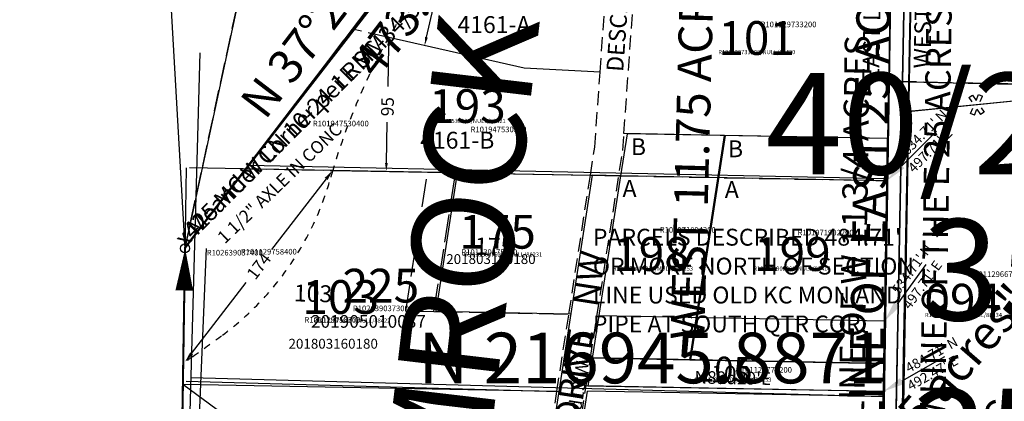
# Model space of a CAD drawing. Extents: x 1185142 to 1192549, y 215929 to 222171.
# Drawn here: x 1186236 to 1186936, y 216837 to 217109 of the extents above; entities that cross this region are included whole.
import ezdxf
from ezdxf.enums import TextEntityAlignment as Align

# ---------------------------------------------------------------- set-up
doc = ezdxf.new("R2010")
doc.units = 0
doc.header["$LTSCALE"] = 50
doc.header["$MEASUREMENT"] = 0
for name, pattern in [('EASEMENT', [0.3, 0.2, -0.1]), ('MEANDER', [0.7, 0.5, -0.2]), ('PLAT-LINE', [0.5, 0.4, -0.1]), ('SHORELINE', [0.2, 0.1, -0.1]), ('TIDELAND', [0.4, 0.3, -0.1])]:
    doc.linetypes.add(name, pattern=pattern)
for name, color, linetype in [('06-112', 4, 'CONTINUOUS'), ('17-007', 4, 'CONTINUOUS'), ('35-191', 13, 'CONTINUOUS'), ('38-162', 2, 'CONTINUOUS'), ('40-202', 13, 'CONTINUOUS'), ('43-221', 13, 'CONTINUOUS'), ('AREA', 7, 'CONTINUOUS'), ('BEARING', 6, 'CONTINUOUS'), ('BIG-NAME', 15, 'CONTINUOUS'), ('FENCE', 12, 'CONTINUOUS'), ('LITTORAL', 2, 'TIDELAND'), ('MEANDER', 14, 'MEANDER'), ('MON', 3, 'CONTINUOUS'), ('MONUMENT', 5, 'CONTINUOUS'), ('NOTATION', 3, 'CONTINUOUS'), ('PARCEL-ID', 7, 'CONTINUOUS'), ('PLAT-LINE', 4, 'PLAT-LINE'), ('PROC-NO', 4, 'CONTINUOUS'), ('PROC-NO-ORIG', 40, 'CONTINUOUS'), ('ROAD-NAME', 3, 'CONTINUOUS'), ('ROW', 3, 'CONTINUOUS'), ('ROW-TEXT', 7, 'CONTINUOUS'), ('SHORELINE', 6, 'SHORELINE'), ('SHORT-PLAT', 9, 'CONTINUOUS'), ('SUB', 4, 'CONTINUOUS'), ('SUB-TEXT', 7, 'CONTINUOUS'), ('SUBRMM', 4, 'CONTINUOUS'), ('SURVEY', 7, 'CONTINUOUS'), ('SURVEY-VOL-PG', 7, 'CONTINUOUS'), ('SWSW', 6, 'CONTINUOUS'), ('TAX-LOT', 2, 'CONTINUOUS'), ('TIC-TEXT', 7, 'CONTINUOUS'), ('WFT', 15, 'CONTINUOUS')]:
    doc.layers.add(name, color=color, linetype=linetype)
doc.styles.add('L0', font='SIMPLEX', dxfattribs={"oblique": 15})

# ---------------------------------------------------------------- blocks, each defined once
blk = doc.blocks.new('GMC')
at = {"layer": 'MONUMENT'}
blk.add_lwpolyline([(30, 0, 12.57, 1.26, 0), (3.14, 0.14, 1.26, 1.26, 0)], format="xyseb", dxfattribs=at)
blk.add_circle((0, 0), 3.14, dxfattribs=at)
blk = doc.blocks.new('06112')
at = {"layer": '06-112'}
for p, q in [((510.39, 3.83), (497.38, 1335.37)), ((-7.44, 576.46), (271.17, 959.01)), ((0, 0), (-7.44, 576.46))]:
    blk.add_line(p, q, dxfattribs=at)
at = {"layer": '06-112', "style": 'L0', "oblique": 15}
blk.add_text('WEST LINE OF EAST 25 ACRES', height=24, rotation=90.56736, dxfattribs=at).set_placement((492.65, 370.79))
blk = doc.blocks.new('17007')
at = {"layer": '17-007'}
blk.add_line((12.53, 576.36), (0, 0), dxfattribs=at)
at = {"layer": '17-007', "style": 'L0', "oblique": 15}
blk.add_text('1 1/2" AXLE IN CONC', height=9, rotation=45, dxfattribs=at).set_placement((25.74, 579.56))
blk = doc.blocks.new('35191')
at = {"layer": '35-191'}
for p, q in [((535.66, 1323.02), (524.38, 694.88)), ((9.3, 576.44), (298.32, 954.83)), ((511.7, 790.49), (498.78, -10.75)), ((524.38, 694.88), (519, 394.93)), ((524.38, 694.88), (634.36, 692.51)), ((0, 0), (9.3, 576.44))]:
    blk.add_line(p, q, dxfattribs=at)
at = {"layer": '35-191', "style": 'L0', "oblique": 15}
for s, p in [('W LINE OF THE E 25 ACRES', (549.72, 445.39)), ('E LINE OF W 11 3/4 ACRES', (491.8, 435.05))]:
    blk.add_text(s, height=18, rotation=89.07611, dxfattribs=at).set_placement(p)
blk = doc.blocks.new('38162')
at = {"layer": '38-162'}
for p, q in [((9.23, 576.43), (297.02, 953.02)), ((0, 0), (9.23, 576.43))]:
    blk.add_line(p, q, dxfattribs=at)
blk = doc.blocks.new('40202')
at = {"layer": '40-202'}
for p, q in [((523.99, 673.65), (524.37, 694.86)), ((524.37, 694.86), (634.35, 692.49)), ((620.06, 683.31), (523.99, 673.65)), ((9.3, 576.44), (0, 0))]:
    blk.add_line(p, q, dxfattribs=at)
blk = doc.blocks.new('43221')
at = {"layer": '43-221'}
blk.add_line((9.3, 576.44), (0, 0), dxfattribs=at)
blk = doc.blocks.new('POST')
at = {"layer": 'FENCE'}
for p, q in [((-4.81, 5.75), (-2.17, 7.18)), ((0, 3.16), (-2.17, 7.18)), ((2.17, 7.18), (0, 3.16)), ((2.17, 7.18), (4.81, 5.75)), ((-3, 2.4), (-4.81, 5.75)), ((4.81, 5.75), (2.84, 2.11)), ((-2.84, -2.11), (-4.81, -5.75)), ((-2.17, -7.18), (-4.81, -5.75)), ((0, -3.16), (-2.17, -7.18)), ((2.17, -7.18), (0, -3.16)), ((4.81, -5.75), (2.17, -7.18)), ((4.81, -5.75), (3, -2.4))]:
    blk.add_line(p, q, dxfattribs=at)

msp = doc.modelspace()

# ---------------------------------------------------------------- linework, layer by layer
at = {"layer": 'AREA'}
for points in [[(1186832.51, 217602.81), (1186864.28, 217692.82), (1186843.32, 216358.74), (1186344.61, 216369.48), (1186353.66, 216945.89), (1186641.43, 217322.48), (1186614.15, 217695.31), (1186864.28, 217692.82)], [(1186804.86, 217133.55), (1186855.93, 217161.22), (1186853.32, 216995.24), (1186398.68, 217004.79), (1186523.55, 217168.21), (1186855.93, 217161.22)]]:
    msp.add_lwpolyline(points, dxfattribs=at)
at = {"layer": 'AREA', "color": 9}
for points in [[(1186806.6, 216406.33), (1186850.43, 216363.6), (1186344.68, 216373.88), (1186353.66, 216945.89), (1186641.43, 217322.48), (1186613.93, 217698.36), (1186876.09, 217692.78), (1186850.43, 216363.6)], [(1186914.53, 216404.18), (1186850.43, 216363.6), (1186876.09, 217692.78), (1187696.15, 217675.34), (1187672.26, 216346.89), (1186850.43, 216363.6)]]:
    msp.add_lwpolyline(points, dxfattribs=at)
at = {"layer": 'AREA', "color": 4}
msp.add_lwpolyline([(1186970.33, 216511.36), (1186856.26, 216358.46), (1186880.27, 217692.49), (1187696.15, 217675.34), (1187672.14, 216340.89), (1186856.26, 216358.46)], dxfattribs=at)
at = {"layer": 'BEARING'}
msp.add_lwpolyline([(1186344.61, 216369.48), (1186353.67, 216946.55), (1186642.88, 217321.36), (1186616.68, 217665.96), (1186614.4, 217696), (1186864.16, 217691.47), (1186861.69, 217541.49), (1186761.7, 217543.31), (1186763.68, 217663.29), (1186616.68, 217665.96)], dxfattribs=at)
at = {"layer": 'LITTORAL'}
for p, q in [((1186353.66, 216945.89), (1186475.8, 217513.12)), ((1186472.84, 217101.85), (1186523.55, 217168.21)), ((1186396.92, 217002.5), (1186472.84, 217101.85)), ((1186353.66, 216945.89), (1186396.92, 217002.5)), ((1186396.92, 217002.5), (1186458.79, 217001.35))]:
    msp.add_line(p, q, dxfattribs=at)
at = {"layer": 'LITTORAL', "color": 1}
msp.add_line((1186498.62, 217095.99), (1186472.84, 217101.85), dxfattribs=at)
at = {"layer": 'MEANDER'}
msp.add_lwpolyline([(1186353.66, 216945.89), (1186641.43, 217322.48), (1186612.63, 217716.08), (1186638.7, 218030.8), (1186714.66, 218233.18), (1186688.64, 218550.87), (1186747.98, 218701.03), (1186703.27, 218878.91), (1186831.58, 219024.76), (1186744.48, 219195.45), (1186731.99, 219786.52), (1186842.48, 220553.06), (1186781.03, 220896.7), (1186983.21, 221684.76)], dxfattribs=at)
at = {"layer": 'NOTATION'}
msp.add_lwpolyline([(1186236.13, 221724.5), (1186502.95, 221380.66), (1186301.58, 220836.55), (1186380.47, 220218.23), (1186339.97, 219589.14), (1186245.54, 219299.89), (1186282.28, 218860.44), (1186295.94, 218423.3), (1186258.83, 218080.04), (1186310.18, 217703.75), (1186353.66, 216945.89)], dxfattribs=at)
at = {"layer": 'PLAT-LINE'}
for p, q in [((1186973.94, 217062.09), (1186863.96, 217064.46)), ((1186662.19, 216997.55), (1186852.93, 216993.99))]:
    msp.add_line(p, q, dxfattribs=at)
at = {"layer": 'PLAT-LINE', "color": 12}
for p, q in [((1186510.72, 216901.27), (1186526.26, 217000.09)), ((1186530.72, 216900.9), (1186546.26, 216999.71)), ((1186510.72, 216901.27), (1186530.72, 216900.9)), ((1186530.72, 216900.9), (1186626.7, 216899.11))]:
    msp.add_line(p, q, dxfattribs=at)
at = {"layer": 'ROW', "linetype": 'EASEMENT'}
for p, q in [((1186648.9, 217071.19), (1186655.63, 217165.43)), ((1186665.83, 217027.49), (1186675.65, 217165.01)), ((1186645.09, 217017.8), (1186648.9, 217071.19)), ((1186664.98, 217015.55), (1186665.83, 217027.49)), ((1186642.01, 216997.93), (1186645.09, 217017.8)), ((1186642.1, 216867.9), (1186664.98, 217015.55)), ((1186626.7, 216899.11), (1186642.01, 216997.93)), ((1186618.16, 216844), (1186626.7, 216899.11)), ((1186639.01, 216847.96), (1186642.1, 216867.9)), ((1186631.28, 216798.09), (1186639.01, 216847.96)), ((1186600.81, 216732.02), (1186618.16, 216844))]:
    msp.add_line(p, q, dxfattribs=at)
at = {"layer": 'ROW-TEXT'}
msp.add_line((1186642.01, 216997.93), (1186662.19, 216997.55), dxfattribs=at)
at = {"layer": 'SHORELINE', "color": 2}
msp.add_line((1186352.37, 216863.34), (1186353.66, 216945.89), dxfattribs=at)
at = {"layer": 'SHORELINE'}
for points in [[(1186573.89, 217234.1, -0.044194), (1186514.36, 217122.04, 0.072738), (1186458.79, 217001.35, 0.072738)], [(1186458.79, 217001.35, 0.003295), (1186457.12, 216995.53, -0.166735), (1186380.29, 216884.08, -0.008334), (1186359.21, 216869.02, 0.044821), (1186352.37, 216863.34)]]:
    msp.add_lwpolyline(points, format="xyb", dxfattribs=at)
at = {"layer": 'SUB'}
msp.add_line((1186353.66, 216945.89), (1186344.61, 216369.48), dxfattribs=at)
at = {"layer": 'SUB', "color": 7}
msp.add_lwpolyline([(1186609.67, 221704.63), (1186743.08, 221532.71), (1186641.99, 221138.68), (1186541.3, 220866.63), (1186572.03, 220694.8), (1186611.47, 220385.64), (1186556.23, 220002.37), (1186535.98, 219687.83), (1186495.01, 219247.67), (1186556.93, 218942.6), (1186492.78, 218869.68), (1186515.13, 218780.74), (1186485.46, 218705.65), (1186492.29, 218487.09), (1186505.3, 218328.24), (1186467.32, 218227.05), (1186448.77, 218055.42), (1186435.73, 217898.06), (1186461.4, 217709.91), (1186475.8, 217513.12), (1186353.66, 216945.89)], dxfattribs=at)
at = {"layer": 'SUB-TEXT'}
msp.add_lwpolyline([(1186353.66, 216945.89, 0, 9, 0), (1186381.68, 216923.29, 0, 0, 0), (1186472.69, 216849.88, 0, 0, 0), (1186508.69, 216849.88, 0, 0, 0)], format="xyseb", dxfattribs=at)
at = {"layer": 'SUBRMM'}
msp.add_line((1186344.45, 216369.49), (1186353.66, 216945.89), dxfattribs=at)
at = {"layer": 'SWSW', "color": 3}
for p, q in [((1186344.61, 216369.48), (1186364.41, 217085)), ((1186358.02, 216854), (1186850.3, 216840.38)), ((1186836.89, 216355.85), (1186850.3, 216840.38))]:
    msp.add_line(p, q, dxfattribs=at)
at = {"layer": 'SWSW'}
for p, q in [((1186668.08, 217027.45), (1186663.45, 216997.53)), ((1186853.44, 217023.99), (1186668.08, 217027.45)), ((1186713.36, 216866.57), (1186738.07, 217026.14)), ((1186852.93, 216993.99), (1186853.44, 217023.99)), ((1186344.61, 216369.48), (1186354.83, 217003.28)), ((1186547.29, 216999.69), (1186356.98, 217003.24)), ((1186547.29, 216999.69), (1186531.99, 216900.87)), ((1186547.29, 216999.69), (1186643.27, 216997.9)), ((1186643.27, 216997.9), (1186601.81, 216730.14)), ((1186663.45, 216997.53), (1186640.29, 216847.93)), ((1186663.45, 216997.53), (1186643.27, 216997.9)), ((1186842.21, 216359.37), (1186852.93, 216993.99)), ((1186627.97, 216899.08), (1186531.99, 216900.87)), ((1186850.77, 216864.01), (1186643.47, 216867.88)), ((1186619.41, 216843.78), (1186354.46, 216851.11)), ((1186850.4, 216844.02), (1186640.29, 216847.93)), ((1186632.33, 216794.43), (1186640.01, 216844.3)), ((1186850.3, 216840.38), (1186640.01, 216844.3))]:
    msp.add_line(p, q, dxfattribs=at)
at = {"layer": 'SWSW', "color": 4}
for p, q in [((1186852.93, 216993.99), (1186663.45, 216997.53)), ((1186851.24, 216894.01), (1186648.04, 216897.8))]:
    msp.add_line(p, q, dxfattribs=at)
at = {"layer": 'TAX-LOT', "linetype": 'EASEMENT'}
for p, q in [((1186648.9, 217071.19), (1186655.63, 217165.43)), ((1186665.83, 217027.49), (1186675.65, 217165.01)), ((1186645.09, 217017.8), (1186648.9, 217071.19)), ((1186664.98, 217015.55), (1186665.83, 217027.49)), ((1186642.01, 216997.93), (1186645.09, 217017.8)), ((1186642.1, 216867.9), (1186664.98, 217015.55)), ((1186626.7, 216899.11), (1186642.01, 216997.93)), ((1186618.16, 216844), (1186626.7, 216899.11)), ((1186639.01, 216847.96), (1186642.1, 216867.9)), ((1186631.28, 216798.09), (1186639.01, 216847.96)), ((1186600.81, 216732.02), (1186618.16, 216844))]:
    msp.add_line(p, q, dxfattribs=at)
at = {"layer": 'TAX-LOT'}
for p, q in [((1186855.73, 217161.23), (1186853.44, 217023.99)), ((1186863.18, 217023.81), (1186863.54, 217042.62)), ((1186737.46, 217026.15), (1186665.83, 217027.49)), ((1186712.73, 216866.59), (1186737.46, 217026.15)), ((1186853.44, 217023.99), (1186737.46, 217026.15)), ((1186853.44, 217023.99), (1186850.77, 216864.01)), ((1186858.17, 216764.51), (1186863.18, 217023.81)), ((1186458.79, 217001.35), (1186526.26, 217000.09)), ((1186526.26, 217000.09), (1186546.26, 216999.71)), ((1186546.26, 216999.71), (1186642.01, 216997.93)), ((1186352.14, 216848.96), (1186352.37, 216863.34)), ((1186642.1, 216867.9), (1186712.73, 216866.59)), ((1186712.73, 216866.59), (1186850.77, 216864.01)), ((1186850.39, 216844.02), (1186850.73, 216864.01)), ((1186351.36, 216799.33), (1186352.14, 216848.96)), ((1186618.16, 216844), (1186352.14, 216848.96)), ((1186459.54, 216770.14), (1186352.14, 216848.96)), ((1186850.39, 216844.02), (1186639.01, 216847.96)), ((1186850.39, 216844.02), (1186639.01, 216847.96)), ((1186849.56, 216794.02), (1186850.39, 216844.02))]:
    msp.add_line(p, q, dxfattribs=at)
at = {"layer": 'TAX-LOT', "color": 1}
for p, q in [((1186863.54, 217042.62), (1186865.83, 217161.01)), ((1186594.99, 217074.08), (1186498.62, 217095.99)), ((1186648.9, 217071.19), (1186594.99, 217074.08)), ((1186964.65, 217052.79), (1186863.54, 217042.62))]:
    msp.add_line(p, q, dxfattribs=at)
at = {"layer": 'TIC-TEXT'}
for p, q in [((1186888.29, 217029.35), (1186863.54, 217004.6)), ((1186880.69, 216934.44), (1186860.1, 216906.14)), ((1186893.92, 216868.62), (1186863.45, 216851.4))]:
    msp.add_line(p, q, dxfattribs=at)
for points in [[(1186852.93, 216993.99), (1186865.31, 217002.83), (1186861.77, 217006.37)], [(1186851.27, 216894.01), (1186862.12, 216904.67), (1186858.08, 216907.61)], [(1186850.39, 216844.02), (1186864.68, 216849.22), (1186862.22, 216853.57)]]:
    msp.add_solid(points, dxfattribs=at)
at = {"layer": 'WFT'}
for p, q in [((1186525.46, 217096.04), (1186530.11, 217116.51)), ((1186498.5, 217089.99), (1186497.96, 217060.99)), ((1186496.95, 217006.63), (1186497.49, 217035.64)), ((1186454.12, 216995.29), (1186415.3, 216944.95)), ((1186358.39, 216871.15), (1186397.21, 216921.49))]:
    msp.add_line(p, q, dxfattribs=at)
for points in [[(1186497.5, 217090.01), (1186499.5, 217089.97), (1186498.62, 217095.99)], [(1186524.48, 217096.26), (1186526.43, 217095.82), (1186524.13, 217090.19)], [(1186453.11, 216996.07), (1186455.13, 216994.51), (1186458.79, 217001.35)], [(1186495.95, 217006.65), (1186497.95, 217006.62), (1186496.84, 217000.64)], [(1186357.38, 216871.93), (1186359.4, 216870.37), (1186353.72, 216865.09)]]:
    msp.add_solid(points, dxfattribs=at)

# ---------------------------------------------------------------- block references
at = {"layer": 'FENCE', "rotation": 185.744722222234}
msp.add_blockref('POST', (1186916.61, 217047.96), dxfattribs=at)
at = {"layer": 'MONUMENT', "rotation": 269.0997366841693}
msp.add_blockref('GMC', (1186353.66, 216945.89), dxfattribs=at)
at = {"layer": 'SURVEY'}
for name, p, rotation in [('06112', (1186344.61, 216369.48), 358.336304147512), ('38162', (1186344.45, 216369.49), 0.00314067734279348), ('43221', (1186344.61, 216369.48), 0.02362557305614743)]:
    msp.add_blockref(name, p, dxfattribs=dict(at, rotation=rotation))
for name, xscale, yscale, zscale, rotation in [('35191', 0.999851368144068, 0.999851368144068, 0.999851368144068, 0.006482551129014524), ('17007', 1.000353422499645, 1.000353422499645, 1.000353422499645, 358.8467655596547)]:
    msp.add_blockref(name, (1186344.61, 216369.48), dxfattribs=dict(at, xscale=xscale, yscale=yscale, zscale=zscale, rotation=rotation))
msp.add_blockref('40202', (1186344.61, 216369.48), dxfattribs=at)

# ---------------------------------------------------------------- texts
at = {"layer": 'AREA', "style": 'L0', "oblique": 15}
msp.add_text('WEST 11.75 ACRES GOVT LOT 4', height=24, rotation=88.49536, dxfattribs=at).set_placement((1186722.98, 216880.48))
at = {"layer": 'BEARING', "style": 'L0', "oblique": 15}
for s, rotation, p in [("S7d13'W", 81.06245, (1186633.24, 216816)), ("N89d29'E", 358.91414, (1186716.07, 216849.73))]:
    msp.add_text(s, height=9, rotation=rotation, dxfattribs=at).set_placement(p)
at = {"layer": 'BIG-NAME', "style": 'L0', "oblique": 15}
msp.add_text('SHAMROCK ROAD NW', height=72, rotation=83.28732, dxfattribs=at).set_placement((1186544.03, 216580.41))
at = {"layer": 'MON', "style": 'L0', "oblique": 15}
msp.add_text('x425 MC W LN 10-24-1E SC-34/50', height=12.0001, rotation=45.00341, dxfattribs=at).set_placement((1186353.66, 216945.89))
at = {"layer": 'NOTATION', "color": 9, "style": 'L0', "oblique": 15}
for s, p in [('meets and bounds descriptions, leaving an unknown remainder.', (1186822.62, 216563.99)), ('other descriptions.  Calls of "West 11 3/4 acres" construed', (1186760.45, 216617.9)), ('Calls of "East 25 acres" construed as "East 822 feet" per', (1186729.37, 216644.85)), ('as the west 498 feet more or less as described by various', (1186791.53, 216590.94))]:
    msp.add_text(s, height=24, rotation=49.06605, dxfattribs=at).set_placement(p)
at = {"layer": 'NOTATION', "style": 'L0', "oblique": 15}
msp.add_text('x Meander Corner per RMM', height=12, rotation=45, dxfattribs=at).set_placement((1186353.66, 216945.89))
for s, height, p in [('175', 24, (1186548.69, 216945.69)), ("PARCELS DESCRIBED 484.71'", 12, (1186643.82, 216947.81)), ('R101129758400', 4, (1186393.45, 216941.51)), ('R101130475200', 4, (1186550.24, 216941.2)), ('OR MORE NORTH OF SECTION', 12, (1186643.82, 216927.24)), ('103', 24, (1186437.12, 216899.29)), ('LINE USED OLD KC MON AND', 12, (1186643.82, 216906.67)), ('R101129758300', 4, (1186438.66, 216893.05)), ('PIPE AT SOUTH QTR COR.', 12, (1186643.82, 216886.1))]:
    msp.add_text(s, height=height, dxfattribs=at).set_placement(p)
at = {"layer": 'PARCEL-ID', "style": 'L0', "oblique": 15}
for s, p in [('101', (1186732.98, 217083.53)), ('193', (1186527.33, 217035.1)), ('198', (1186658.21, 216929.83)), ('199', (1186758.4, 216929.83)), ('225', (1186465.77, 216907.34)), ('094', (1186879.58, 216896.66))]:
    msp.add_text(s, height=24, dxfattribs=at).set_placement(p)
msp.add_text('105', height=18, rotation=358.96482, dxfattribs=at).set_placement((1186716.41, 216851.18))
at = {"layer": 'PLAT-LINE', "style": 'L0', "oblique": 15}
for s, p in [('B', (1186670.83, 217012.19)), ('B', (1186739.85, 217010.7)), ('A', (1186664.89, 216982.51)), ('A', (1186737.62, 216981.77))]:
    msp.add_text(s, height=12, dxfattribs=at).set_placement(p)
at = {"layer": 'PROC-NO', "style": 'L0', "oblique": 15}
for s, p in [('R101129733200', (1186763.02, 217103.21)), ('R101947530400', (1186444.61, 217032.67)), ('R101947530300', (1186556.79, 217028.49)), ('R101971894200', (1186691.35, 216956.97)), ('R101971902200', (1186789.4, 216955.09)), ('R102639037400', (1186369.16, 216940.81)), ('R101129667200', (1186911.58, 216925.49)), ('R102639037300', (1186473.07, 216901.18)), ('R101129774200', (1186745.56, 216857.44))]:
    msp.add_text(s, height=4, dxfattribs=at).set_placement(p)
at = {"layer": 'PROC-NO-ORIG', "style": 'L0', "oblique": 15}
for s, p in [('R101129733200/NULL/88420', (1186733, 217084)), ('R101947530200/NULL/88421', (1186527, 217035)), ('R101130475200/NULL/88231', (1186553, 216940)), ('R101971894200/NULL/425253', (1186658, 216930)), ('R101971902200/NULL/88414', (1186758, 216930)), ('R101129758200/NULL/88422', (1186445, 216893)), ('R101129667200/NULL/88234', (1186880, 216897)), ('R101129774200/NULL/92253', (1186716, 216851))]:
    msp.add_text(s, height=3, dxfattribs=at).set_placement(p)
at = {"layer": 'ROAD-NAME', "style": 'L0', "oblique": 15}
msp.add_text('SHAMROCK   DRIVE   NW', height=18, rotation=81.06245, dxfattribs=at).set_placement((1186610.69, 216672.3))
at = {"layer": 'ROW-TEXT', "style": 'L0', "oblique": 15}
msp.add_text('DESCRIPTION', height=12, rotation=85.91795, dxfattribs=at).set_placement((1186665.31, 217071.18))
at = {"layer": 'SHORT-PLAT', "style": 'L0', "oblique": 15}
for s, height, p in [('4161-A', 12, (1186547.44, 217099.07)), ('4161-B', 12, (1186520.93, 217016.82)), ('201905010037', 9, (1186443.3, 216889.41))]:
    msp.add_text(s, height=height, dxfattribs=at).set_placement(p)
at = {"layer": 'SHORT-PLAT', "color": 12, "style": 'L0', "oblique": 15}
for p in [(1186539.49, 216934.75), (1186427.3, 216874.51)]:
    msp.add_text('201803160180', height=7, dxfattribs=at).set_placement(p)
at = {"layer": 'SUB-TEXT', "style": 'L0', "oblique": 15}
for s, p in [("N 37%%D23'03'' E", (1186410.72, 217036.56)), ('473.96', (1186490.42, 217065.56))]:
    msp.add_text(s, height=24, rotation=52.61581, dxfattribs=at).set_placement(p)
msp.add_text(' N 216945.8871', height=36, dxfattribs=at).set_placement((1186508.69, 216849.88))
at = {"layer": 'SURVEY-VOL-PG', "style": 'L0', "oblique": 15}
for s, p in [('40/202', (1186766.67, 216998.62)), ('35/191', (1186878.21, 216894.67)), ('35/192', (1186869.89, 216774.01))]:
    msp.add_text(s, height=72, dxfattribs=at).set_placement(p)
at = {"layer": 'SWSW', "style": 'L0', "oblique": 15}
for s, p in [('175', (1186559.7, 216941.66)), ('103', (1186430.99, 216908.21)), ('105', (1186727.7, 216850.77))]:
    msp.add_text(s, height=12, rotation=358.41477, dxfattribs=at).set_placement(p)
at = {"layer": 'TIC-TEXT', "style": 'L0', "oblique": 15}
for s, height, rotation, p in [('EAST LINE OF THE WEST 11.75 ACRES', 12, 88.96924, (1186847.4, 217064.66)), ('WEST LINE OF THE EAST 25 ACRES', 12, 88.96924, (1186883.91, 217073.78)), ("634.71' N", 7, 45, (1186867.48, 217011.61)), ("497.71' E", 7, 45, (1186872.12, 216999.16)), ("534.71' N", 7, 53.96216, (1186861.43, 216912.63)), ("497.71' E", 7, 53.96216, (1186869.29, 216901.85)), ("484.71' N", 7, 29.48391, (1186868.58, 216857.09)), ("492.47' E", 7, 29.48391, (1186869.87, 216844.41))]:
    msp.add_text(s, height=height, rotation=rotation, dxfattribs=at).set_placement(p)
at = {"layer": 'WFT', "style": 'L0', "oblique": 15}
msp.add_text('95', height=9, rotation=88.93144, dxfattribs=at).set_placement((1186502.07, 217039.78))
msp.add_text('174', height=8.6, rotation=52.36332, dxfattribs=at).set_placement((1186406.25, 216933.22), align=Align.MIDDLE_CENTER)

doc.saveas('drawing.dxf')
